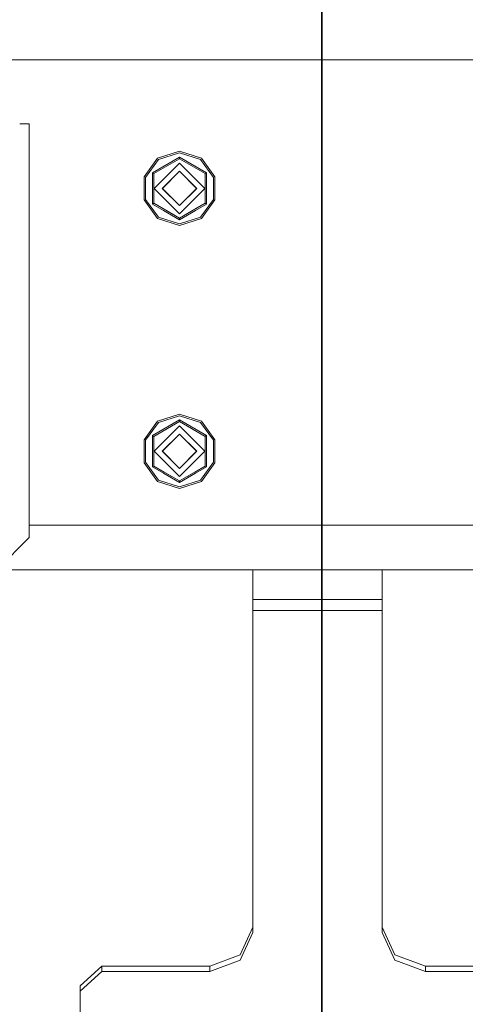
# Model space of a CAD drawing. Units: millimetres. Extents: x 787 to 7995, y -543 to 3643.
# Drawn here: x 4680 to 4887, y 790 to 1247 of the extents above; entities that cross this region are included whole.
import ezdxf

# ---------------------------------------------------------------- set-up
doc = ezdxf.new("R2010")
doc.units = ezdxf.units.MM
doc.layers.add('1', color=7, linetype='Continuous', true_color=0xffffff)
doc.styles.add('blockfont', font='simplex.shx')
doc.dimstyles.get("Standard").update_dxf_attribs({"dimtxt": 0.18, "dimasz": 0.18, "dimexe": 0.18, "dimexo": 0.0625, "dimgap": 0.09, "dimtad": 0, "dimtih": 1, "dimtoh": 1, "dimdec": 4, "dimzin": 0, "dimdsep": 46, "dimtxsty": 'Standard', "dimcen": 0.09, "dimadec": 0, "dimazin": 0, "dimtfac": 1, "dimtdec": 4, "dimtofl": 0, "dimtmove": 0, "dimatfit": 3, "dimfxl": 1, "dimtolj": 1, "dimtzin": 0, "dimarcsym": 0})

# ---------------------------------------------------------------- blocks, each defined once
blk = doc.blocks.new('_U3')
at = {"layer": '1', "color": 18, "lineweight": 35}
for p, q in [((4820, 1315), (4820, 15.25743)), ((1800, 164), (1800, 15.25743)), ((1800, 17.25743), (3174.802083, 17.25743)), ((4820, 17.25743), (3445.197917, 17.25743))]:
    blk.add_line(p, q, dxfattribs=at)
at = {"layer": '1', "color": 18, "lineweight": 13}
for p, q in [((3206.666667, -57.74257), (3181.666667, -57.74257)), ((3181.666667, -57.74257), (3181.666667, -151.49257)), ((3438.333333, -57.74257), (3413.333333, -57.74257)), ((3438.333333, -151.49257), (3438.333333, -57.74257)), ((3181.666667, -151.49257), (3206.666667, -151.49257)), ((3413.333333, -151.49257), (3438.333333, -151.49257))]:
    blk.add_line(p, q, dxfattribs=at)
at = {"layer": '1', "color": 18, "lineweight": 70}
for points in [[(1800, 17.25743), (1849.999951, 30.654889), (1850.000049, 3.85997)], [(4820, 17.25743), (4770.000049, 3.85997), (4769.999951, 30.654889)]]:
    blk.add_solid(points, dxfattribs=at)
at = {"layer": '1', "color": 18, "linetype": 'Continuous', "lineweight": 13, "char_height": 50, "attachment_point": 7, "line_spacing_factor": 0.903614, "style": 'blockfont'}
for s, insert in [('\\W1.3049;118.9', (3178.952083, -21.638404)), ('\\W1.1591;3020', (3206.191667, -143.513404))]:
    blk.add_mtext(s, dxfattribs=dict(at, insert=insert))
blk = doc.blocks.new('_U5')
at = {"layer": '1', "color": 18, "lineweight": 35}
for p, q in [((7795.000136, 1012.699944), (7795.000136, -504.74257)), ((976.749957, 985.47141), (976.749957, -504.74257)), ((976.749957, -502.74257), (4305.156296, -502.74257)), ((7795.000136, -502.74257), (4466.593796, -502.74257))]:
    blk.add_line(p, q, dxfattribs=at)
at = {"layer": '1', "color": 18, "lineweight": 70}
for points in [[(976.749957, -502.74257), (1026.749907, -489.345111), (1026.750006, -516.14003)], [(7795.000136, -502.74257), (7745.000185, -516.14003), (7745.000087, -489.345111)]]:
    blk.add_solid(points, dxfattribs=at)
at = {"layer": '1', "color": 18, "linetype": 'Continuous', "lineweight": 13, "insert": (4309.306296, -541.638404), "char_height": 50, "attachment_point": 7, "line_spacing_factor": 0.903614, "style": 'blockfont'}
blk.add_mtext('\\W1.1836;OAL', dxfattribs=at)
blk = doc.blocks.new('_U7')
at = {"layer": '1', "color": 18, "lineweight": 35}
for p, q in [((7795.000136, 1228.600037), (7795.000136, 3244.807406)), ((4820, 3242.807406), (6254.020901, 3242.807406)), ((7795.000136, 3242.807406), (6360.979235, 3242.807406))]:
    blk.add_line(p, q, dxfattribs=at)
at = {"layer": '1', "color": 18, "lineweight": 70}
for points in [[(4820, 3242.807406), (4869.999951, 3256.204866), (4870.000049, 3229.409947)], [(7795.000136, 3242.807406), (7745.000185, 3229.409947), (7745.000087, 3256.204866)]]:
    blk.add_solid(points, dxfattribs=at)
at = {"layer": '1', "color": 18, "linetype": 'Continuous', "lineweight": 13, "insert": (6258.170901, 3203.911573), "char_height": 50, "attachment_point": 7, "line_spacing_factor": 0.903614, "style": 'blockfont'}
blk.add_mtext('\\W1.1484;CF', dxfattribs=at)

msp = doc.modelspace()

# ---------------------------------------------------------------- linework, layer by layer
at = {"layer": '1', "color": 18, "linetype": 'Continuous', "lineweight": 13}
for p, q in [((7795.000136, 1228.600037), (4628.335393, 1228.600037)), ((4679.893588, 1199.000013), (4684.320927, 1199.000013)), ((4684.320927, 1199.000013), (4684.320927, 1006.999952)), ((4741.41407, 1176.266563), (4754.000187, 1183.533204)), ((4754.000187, 1186.249984), (4743.860722, 1182.955516)), ((4744.296074, 1182.356251), (4754.000187, 1185.509217)), ((4754.000187, 1186.249984), (4764.139175, 1182.955516)), ((4754.000187, 1185.509217), (4763.703823, 1182.356251)), ((4754.000187, 1183.533204), (4766.586304, 1176.266563)), ((4754.000187, 1183.533204), (4754.000187, 1183.492077)), ((4754.000187, 1182.821167), (4754.000187, 1183.492077)), ((4737.594128, 1174.330604), (4743.860722, 1182.955516)), ((4744.296074, 1182.356251), (4738.298893, 1174.101603)), ((4742.082596, 1175.880564), (4754.000187, 1182.761205)), ((4754.000187, 1180.761111), (4742.238998, 1169.000042)), ((4754.000187, 1182.761205), (4754.000187, 1182.821167)), ((4765.917301, 1175.880564), (4754.000187, 1182.761205)), ((4765.761375, 1169.000042), (4754.000187, 1180.761111)), ((4769.701004, 1174.101603), (4763.703823, 1182.356251)), ((4770.405769, 1174.330604), (4764.139175, 1182.955516)), ((4737.594128, 1174.330604), (4737.594128, 1165.327779)), ((4741.449356, 1176.246059), (4741.41407, 1176.266563)), ((4741.446495, 1173.078907), (4741.41407, 1176.266563)), ((4742.030621, 1175.910604), (4741.449356, 1176.246059)), ((4742.082596, 1175.880564), (4742.030621, 1175.910604)), ((4742.082596, 1175.880564), (4742.082596, 1169.000042)), ((4754.000187, 1177.000058), (4745.999813, 1169.000042)), ((4754.000187, 1176.932466), (4746.067524, 1169.000042)), ((4762.000084, 1169.000042), (4754.000187, 1177.000058)), ((4761.932373, 1169.000042), (4754.000187, 1176.932466)), ((4765.917301, 1175.880564), (4766.586304, 1176.266563)), ((4765.917301, 1169.000042), (4765.917301, 1175.880564)), ((4766.586304, 1176.266563), (4766.553402, 1173.078907)), ((4770.405769, 1174.330604), (4770.405769, 1163.669479)), ((4738.298893, 1174.101603), (4738.298893, 1165.162512)), ((4741.446495, 1173.078907), (4741.41407, 1161.733401)), ((4766.586304, 1161.733401), (4766.553402, 1173.078907)), ((4769.701004, 1163.898361), (4769.701004, 1174.101603)), ((4737.594128, 1165.327561), (4737.594128, 1165.16298)), ((4737.594128, 1165.162099), (4737.594128, 1163.669479)), ((4738.298893, 1165.162099), (4738.298893, 1163.898361)), ((4742.082596, 1169.000042), (4742.082596, 1162.119401)), ((4742.238998, 1169.000042), (4754.000187, 1157.238853)), ((4754.000187, 1161.000026), (4745.999813, 1169.000042)), ((4746.067524, 1169.000042), (4754.000187, 1161.067498)), ((4765.761375, 1169.000042), (4754.000187, 1157.238853)), ((4762.000084, 1169.000042), (4754.000187, 1161.000026)), ((4761.932373, 1169.000042), (4754.000187, 1161.067498)), ((4765.917301, 1162.119401), (4765.917301, 1169.000042)), ((4743.860722, 1155.044449), (4737.594128, 1163.669479)), ((4738.298893, 1163.898361), (4744.296074, 1155.643714)), ((4741.41407, 1161.733401), (4741.449356, 1161.753905)), ((4741.41407, 1161.733401), (4746.590614, 1158.801568)), ((4742.030621, 1162.089479), (4741.449356, 1161.753905)), ((4742.082596, 1162.119401), (4742.030621, 1162.089479)), ((4742.082596, 1162.119401), (4746.865273, 1159.358037)), ((4742.082596, 1162.119401), (4754.000187, 1155.238879)), ((4742.082596, 1162.119401), (4746.865273, 1159.358037)), ((4754.000187, 1155.238879), (4765.917301, 1162.119401)), ((4761.134624, 1159.358037), (4765.917301, 1162.119401)), ((4765.917301, 1162.119401), (4761.134624, 1159.358037)), ((4761.40976, 1158.801568), (4766.586304, 1161.733401)), ((4763.703823, 1155.643714), (4769.701004, 1163.898361)), ((4764.139175, 1155.044449), (4770.405769, 1163.669479)), ((4765.917301, 1162.119401), (4766.586304, 1161.733401)), ((4746.590614, 1158.801568), (4754.000187, 1154.46688)), ((4746.865273, 1159.358037), (4754.000187, 1155.238879)), ((4754.000187, 1155.238879), (4761.134624, 1159.358037)), ((4754.000187, 1154.46688), (4761.40976, 1158.801568)), ((4754.000187, 1151.749981), (4743.860722, 1155.044449)), ((4744.296074, 1155.643714), (4754.000187, 1152.490747)), ((4754.000187, 1152.490747), (4763.703823, 1155.643714)), ((4754.000187, 1155.238879), (4754.000187, 1154.46688)), ((4764.139175, 1155.044449), (4754.000187, 1151.749981)), ((4737.594128, 1052.330506), (4743.860722, 1060.955537)), ((4744.296074, 1060.356272), (4738.298893, 1052.101624)), ((4741.41407, 1054.266584), (4754.000187, 1061.533225)), ((4742.082596, 1053.880585), (4754.000187, 1060.761106)), ((4754.000187, 1064.250005), (4743.860722, 1060.955537)), ((4744.296074, 1060.356272), (4754.000187, 1063.509238)), ((4754.000187, 1064.250005), (4764.139175, 1060.955537)), ((4754.000187, 1063.509238), (4763.703823, 1060.356272)), ((4754.000187, 1061.533225), (4766.586304, 1054.266584)), ((4754.000187, 1061.533225), (4754.000187, 1061.492098)), ((4754.000187, 1060.821188), (4754.000187, 1061.492098)), ((4754.000187, 1060.761106), (4754.000187, 1060.821188)), ((4765.917301, 1053.880585), (4754.000187, 1060.761106)), ((4769.701004, 1052.101624), (4763.703823, 1060.356272)), ((4770.405769, 1052.330506), (4764.139175, 1060.955537)), ((4754.000187, 1058.761132), (4742.238998, 1047.000033)), ((4765.761375, 1047.000033), (4754.000187, 1058.761132)), ((4737.594128, 1052.330506), (4737.594128, 1041.66947)), ((4738.298893, 1052.101624), (4738.298893, 1041.898352)), ((4741.449356, 1054.24608), (4741.41407, 1054.266584)), ((4741.446495, 1051.078928), (4741.41407, 1054.266584)), ((4741.446495, 1051.078928), (4741.41407, 1039.733392)), ((4742.030621, 1053.910625), (4741.449356, 1054.24608)), ((4742.082596, 1053.880585), (4742.030621, 1053.910625)), ((4742.082596, 1053.880585), (4742.082596, 1047.000033)), ((4754.000187, 1054.99996), (4745.999813, 1047.000033)), ((4754.000187, 1054.932487), (4746.067524, 1047.000033)), ((4762.000084, 1047.000033), (4754.000187, 1054.99996)), ((4761.932373, 1047.000033), (4754.000187, 1054.932487)), ((4765.917301, 1053.880585), (4766.586304, 1054.266584)), ((4765.917301, 1047.000033), (4765.917301, 1053.880585)), ((4766.586304, 1054.266584), (4766.553402, 1051.078928)), ((4766.586304, 1039.733392), (4766.553402, 1051.078928)), ((4769.701004, 1041.898352), (4769.701004, 1052.101624)), ((4770.405769, 1052.330506), (4770.405769, 1041.66947)), ((4742.082596, 1047.000033), (4742.082596, 1040.119392)), ((4742.238998, 1047.000033), (4754.000187, 1035.238844)), ((4754.000187, 1039.000017), (4745.999813, 1047.000033)), ((4746.067524, 1047.000033), (4754.000187, 1039.067489)), ((4761.932373, 1047.000033), (4754.000187, 1039.067489)), ((4765.761375, 1047.000033), (4754.000187, 1035.238844)), ((4762.000084, 1047.000033), (4754.000187, 1039.000017)), ((4765.917301, 1040.119392), (4765.917301, 1047.000033)), ((4738.298893, 1041.898352), (4744.296074, 1033.643705)), ((4763.703823, 1033.643705), (4769.701004, 1041.898352)), ((4743.860722, 1033.04444), (4737.594128, 1041.66947)), ((4741.41407, 1039.733392), (4741.449356, 1039.753896)), ((4741.41407, 1039.733392), (4746.590614, 1036.801559)), ((4742.030621, 1040.08947), (4741.449356, 1039.753896)), ((4742.082596, 1040.119392), (4742.030621, 1040.08947)), ((4742.082596, 1040.119392), (4746.865273, 1037.357909)), ((4742.082596, 1040.119392), (4754.000187, 1033.23887)), ((4742.082596, 1040.119392), (4746.865273, 1037.357909)), ((4746.865273, 1037.357909), (4754.000187, 1033.23887)), ((4754.000187, 1033.23887), (4765.917301, 1040.119392)), ((4754.000187, 1033.23887), (4761.134624, 1037.357909)), ((4761.134624, 1037.357909), (4765.917301, 1040.119392)), ((4765.917301, 1040.119392), (4761.134624, 1037.357909)), ((4761.40976, 1036.801559), (4766.586304, 1039.733392)), ((4764.139175, 1033.04444), (4770.405769, 1041.66947)), ((4765.917301, 1040.119392), (4766.586304, 1039.733392)), ((4754.000187, 1029.749972), (4743.860722, 1033.04444)), ((4744.296074, 1033.643705), (4754.000187, 1030.490738)), ((4746.590614, 1036.801559), (4754.000187, 1032.466871)), ((4754.000187, 1032.466871), (4761.40976, 1036.801559)), ((4754.000187, 1030.490738), (4763.703823, 1033.643705)), ((4754.000187, 1033.23887), (4754.000187, 1032.466871)), ((4764.139175, 1033.04444), (4754.000187, 1029.749972)), ((6047.372974, 1012.699944), (4684.320927, 1012.699944)), ((4646.32082, 968.999964), (4684.320927, 1006.999952)), ((4669.320894, 991.999966), (6075.34482, 991.999966)), ((4788.000107, 978.266281), (4788.000107, 991.999966)), ((4848.00005, 978.266281), (4848.00005, 991.999966)), ((4848.00005, 978.266281), (4788.000107, 978.266281)), ((4788.000107, 973.19488), (4788.000107, 978.266281)), ((4848.00005, 973.19488), (4848.00005, 978.266281)), ((4848.00005, 973.19488), (4788.000107, 973.19488)), ((4788.000107, 823.680264), (4788.000107, 973.19488)), ((4848.00005, 823.680264), (4848.00005, 973.19488)), ((4788.000107, 826.215965), (4782.142162, 813.39882)), ((4782.142162, 810.86312), (4788.000107, 823.680264)), ((4853.857994, 813.39882), (4848.00005, 826.215965)), ((4853.857994, 810.86312), (4848.00005, 823.680264)), ((4782.142162, 813.39882), (4768.000126, 808.089775)), ((4853.857994, 813.39882), (4868.000031, 808.089775)), ((4768.000126, 805.554074), (4782.142162, 810.86312)), ((4868.000031, 805.554074), (4853.857994, 810.86312)), ((4717.999935, 808.089775), (4708.000183, 799.02671)), ((4717.999935, 805.554074), (4708.000183, 796.491009)), ((4717.999935, 808.089775), (4717.999935, 805.554074)), ((4768.000126, 808.089775), (4717.999935, 808.089775)), ((4768.000126, 805.554074), (4717.999935, 805.554074)), ((4768.000126, 808.089775), (4768.000126, 805.554074)), ((4868.000031, 808.089775), (4868.000031, 805.554074)), ((4936.800003, 808.089775), (4868.000031, 808.089775)), ((4868.000031, 805.554074), (4936.800003, 805.554074)), ((4708.000183, 799.02671), (4708.000183, 796.491009)), ((4708.000183, 773.833317), (4708.000183, 796.491009))]:
    msp.add_line(p, q, dxfattribs=at)

# ---------------------------------------------------------------- dimensions: what is measured, and where the dimension line sits
for base, p1, p2, text, override, picture, middle in [((7795.000136, 3242.807406), (4820, 3445), (7795.000136, 1120.649991), '\\C18;CF', {"dimtxt": 50, "dimasz": 50, "dimexe": 2, "dimexo": 0, "dimgap": 1.5, "dimtih": 1, "dimtoh": 1, "dimdec": 1, "dimlfac": 0.03937, "dimzin": 8, "dimdsep": 44, "dimlunit": 2, "dimpost": '', "dimtxsty": 'blockfont', "dimsah": 1, "dimse1": 0, "dimse2": 0, "dimsd1": 0, "dimsd2": 0, "dimclrd": 18, "dimclre": 18, "dimclrt": 18, "dimtol": 0, "dimtm": -0.1, "dimtfac": 1, "dimtdec": 2, "dimtofl": 1, "dimtmove": 0, "dimtzin": 8, "dimlwd": 35, "dimlwe": 35}, '_U7', (6307.500068, 3242.807406)), ((4820, 17.25743), (1800, 164), (4820, 1315), '<>\\P[\\C18;\\H50.00;\\Fsimplex.shx;3020\\Fsimplex.shx;\\H50.00;\\C18; ]', {"dimtxt": 50, "dimasz": 50, "dimexe": 2, "dimexo": 0, "dimgap": 1.5, "dimtih": 1, "dimtoh": 1, "dimdec": 1, "dimlfac": 0.03937, "dimzin": 8, "dimdsep": 44, "dimlunit": 2, "dimtxsty": 'blockfont', "dimsah": 1, "dimse1": 0, "dimse2": 0, "dimsd1": 0, "dimsd2": 0, "dimclrd": 18, "dimclre": 18, "dimclrt": 18, "dimtol": 0, "dimtm": -0.1, "dimtfac": 1, "dimtdec": 2, "dimtofl": 1, "dimtmove": 0, "dimtzin": 8, "dimlwd": 35, "dimlwe": 35}, '_U3', (3310, 17.25743)), ((7795.000136, -502.74257), (976.749957, 985.47141), (7795.000136, 1120.649991), '\\C18;OAL', {"dimtxt": 50, "dimasz": 50, "dimexe": 2, "dimexo": 0, "dimgap": 1.5, "dimtih": 1, "dimtoh": 1, "dimdec": 1, "dimlfac": 0.03937, "dimzin": 8, "dimdsep": 44, "dimlunit": 2, "dimpost": '', "dimtxsty": 'blockfont', "dimsah": 1, "dimse1": 0, "dimse2": 0, "dimsd1": 0, "dimsd2": 0, "dimclrd": 18, "dimclre": 18, "dimclrt": 18, "dimtol": 0, "dimtm": -0.1, "dimtfac": 1, "dimtdec": 2, "dimtofl": 1, "dimtmove": 0, "dimtzin": 8, "dimlwd": 35, "dimlwe": 35}, '_U5', (4385.875046, -502.74257))]:
    dim = msp.add_linear_dim(base=base, p1=p1, p2=p2, text=text, dimstyle='Standard', override=override, dxfattribs=at)
    dim.commit()
    dim.dimension.update_dxf_attribs({"geometry": picture, "text_midpoint": middle, "dimtype": 160})

doc.saveas('drawing.dxf')
